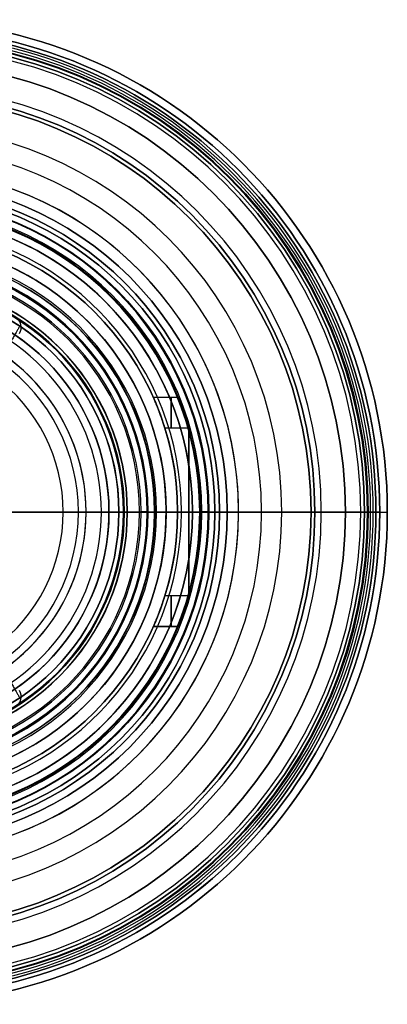
# Model space of a CAD drawing. Units: millimetres. Extents: x -34 to 217, y -182 to 181.
# Drawn here: x 193 to 217, y -41 to 23 of the extents above; entities that cross this region are included whole.
import ezdxf

# ---------------------------------------------------------------- set-up
doc = ezdxf.new("R2010")
doc.units = ezdxf.units.MM
doc.header["$MEASUREMENT"] = 0
doc.layers.add('Predefinito', color=7, linetype='Continuous', true_color=0x000000)

# ---------------------------------------------------------------- blocks, each defined once
blk = doc.blocks.new('Blocco 01')
at = {"layer": 'Predefinito', "color": 9, "true_color": 0xbfbfbf}
for p, q in [((-404.133, 126.276, -12.5), (-404.133, 125.976, -12.5)), ((-404.133, 126.276, 12.5), (-404.133, 126.276, -12.5)), ((-404.133, 125.976, -12.5), (-404.133, 125.976, -13.5)), ((-404.133, 119.576, -13.5), (-404.133, 125.976, -13.5)), ((-404.133, 124.399, -16.503), (-404.133, 113.376, -16.503)), ((-404.133, 120.819, -31.75), (-404.133, 121.546, -31.75)), ((-404.133, 120.576, -31.328), (-404.133, 120.819, -31.75)), ((-404.133, 120.576, -30.503), (-404.133, 120.576, -31.328)), ((-404.133, 119.576, -14.65), (-404.133, 114.276, -14.65)), ((-404.133, 119.576, -13.5), (-404.133, 119.576, -14.65)), ((-404.133, 114.102, -14), (-404.133, 114.276, -14.65)), ((-404.133, 114.102, -14), (-404.133, 108.076, -14)), ((-404.133, 113.176, -15), (-404.133, 113.376, -15.2)), ((-404.133, 113.376, -15.2), (-404.133, 113.376, -16.503)), ((-404.133, 113.176, -15), (-404.133, 108.776, -15)), ((-404.133, 108.776, -15), (-404.133, 108.557, -15.219)), ((-404.133, 108.557, -15.219), (-404.133, 108.445, -16.5)), ((-404.133, 108.445, -16.5), (-404.133, 107.576, -16.5)), ((-404.133, 108.076, 14), (-404.133, 108.076, -14)), ((-416.225, 65.076, -8.244), (-416.225, 107.076, -8.244)), ((-404.133, 107.076, -16), (-404.133, 107.576, -16.5)), ((-404.133, 107.076, -12), (-404.133, 107.076, -16)), ((-404.133, 106.576, -12), (-404.133, 107.076, -12)), ((-392.04, 65.076, -8.244), (-392.04, 107.076, -8.244)), ((-404.133, 105.576, -11), (-404.133, 105.576, -5))]:
    blk.add_line(p, q, dxfattribs=at)
at = {"layer": 'Predefinito', "color": 9, "true_color": 0xbfbfbf, "extrusion": (0, 1, 0)}
for centre, radius in [((404.133, 0, 124.899), 17.003), ((404.133, 0, 121.183), 31.75), ((404.133, 0, 118.887), 16.503), ((404.133, 0, 116.926), 14.65), ((404.133, 0, 110.976), 15), ((404.133, 0, 111.089), 14), ((404.133, 0, 108.01), 16.5)]:
    blk.add_circle(centre, radius, dxfattribs=at)
at = {"layer": 'Predefinito', "color": 9, "true_color": 0xbfbfbf, "extrusion": (1, 0, 0)}
blk.add_arc((48.776, 0, -404.133), 80, 337.08031, 0, dxfattribs=at)
at = {"layer": 'Predefinito', "color": 9, "true_color": 0xbfbfbf, "extrusion": (-3.61601e-30, 1, -2.45165e-15)}
blk.add_arc((404.133, 0, 125.976), 13.5, 191.08749, 348.91251, dxfattribs=at)
at = {"layer": 'Predefinito', "color": 9, "true_color": 0xbfbfbf, "extrusion": (0, 1, 1.60298e-13)}
blk.add_arc((404.133, 0, 126.276), 12.5, 270, 0, dxfattribs=at)
at = {"layer": 'Predefinito', "color": 9, "true_color": 0xbfbfbf, "extrusion": (0, 1, 0)}
for centre, radius, start, end in [((404.133, 0, 125.976), 12.5, 270, 350.7931), ((404.133, 0, 125.976), 12.5, 189.2069, 270), ((404.133, 0, 122.776), 13.5, 191.08749, 348.91251), ((404.133, 0, 119.576), 14.65, 270, 0), ((404.133, 0, 119.576), 13.5, 191.08749, 348.91251), ((404.133, 0, 119.576), 14.65, 180, 270), ((404.133, 0, 107.076), 12, 215.73917, 324.26083), ((404.133, 0, 106.826), 12, 215.73917, 324.26083), ((404.133, 0, 106.576), 12, 215.73917, 324.26083), ((404.133, 0, 105.576), 11, 216.26291, 323.73709), ((404.133, 0, 105.576), 11, 216.26291, 323.73709), ((416.225, -7.444, 86.076), 0.8, 240, 328.38582), ((392.04, -7.444, 86.076), 0.8, 211.61418, 300)]:
    blk.add_arc(centre, radius, start, end, dxfattribs=at)
at = {"layer": 'Predefinito', "color": 9, "true_color": 0xbfbfbf, "extrusion": (0, 1, 8.07177e-14)}
blk.add_arc((404.133, 0, 126.276), 12.5, 180, 270, dxfattribs=at)
at = {"layer": 'Predefinito', "color": 9, "true_color": 0xbfbfbf, "extrusion": (-9.13456e-15, 1, 1.49475e-14)}
blk.add_arc((404.133, 0, 124.887), 17.113, 270, 180, dxfattribs=at)
at = {"layer": 'Predefinito', "color": 9, "true_color": 0xbfbfbf, "extrusion": (1, 2.84346e-32, 2.27515e-32)}
blk.add_arc((124.399, -17.003, -404.133), 0.5, 347.32886, 90, dxfattribs=at)
at = {"layer": 'Predefinito', "color": 9, "true_color": 0xbfbfbf, "extrusion": (-9.96498e-15, 1, 1.49475e-14)}
blk.add_arc((404.133, 0, 124.887), 17.113, 180, 270, dxfattribs=at)
at = {"layer": 'Predefinito', "color": 9, "true_color": 0xbfbfbf, "extrusion": (1, -4.69341e-14, 1.93541e-14)}
blk.add_arc((48.781, -0.002, -404.133), 78.005, 336.98259, 347.32886, dxfattribs=at)
at = {"layer": 'Predefinito', "color": 9, "true_color": 0xbfbfbf, "extrusion": (8.61093e-16, 1, -8.61093e-16)}
for start, end in [(270, 180), (180, 270)]:
    blk.add_arc((404.133, 0, 124.399), 16.503, start, end, dxfattribs=at)
at = {"layer": 'Predefinito', "color": 9, "true_color": 0xbfbfbf, "extrusion": (1.90162e-28, 1, -1.04226e-13)}
blk.add_arc((404.133, 0, 122.46), 31.155, 270, 90, dxfattribs=at)
at = {"layer": 'Predefinito', "color": 9, "true_color": 0xbfbfbf, "extrusion": (4.56131e-16, 1, -1.35471e-13)}
blk.add_arc((404.133, 0, 122.46), 31.155, 180, 270, dxfattribs=at)
at = {"layer": 'Predefinito', "color": 9, "true_color": 0xbfbfbf, "extrusion": (1, 0, 1.32864e-31)}
for centre, start, end in [((121.546, -30.75, -404.133), 270, 336.10491), ((106.576, -11, -404.133), 180, 270)]:
    blk.add_arc(centre, 1, start, end, dxfattribs=at)
at = {"layer": 'Predefinito', "color": 9, "true_color": 0xbfbfbf, "extrusion": (-3.70391e-06, 1, 3.70391e-06)}
blk.add_arc((404.132, 0, 121.547), 31.75, 270, 360, dxfattribs=at)
at = {"layer": 'Predefinito', "color": 9, "true_color": 0xbfbfbf, "extrusion": (3.70391e-06, 1, 3.70391e-06)}
blk.add_arc((404.133, 0, 121.544), 31.75, 180, 270, dxfattribs=at)
at = {"layer": 'Predefinito', "color": 9, "true_color": 0xbfbfbf, "extrusion": (6.71379e-16, 1, -4.44829e-47)}
blk.add_arc((404.133, 0, 120.819), 31.75, 180, 0, dxfattribs=at)
at = {"layer": 'Predefinito', "color": 9, "true_color": 0xbfbfbf, "extrusion": (4.01444e-13, 1, 0)}
blk.add_arc((404.133, 0, 120.576), 31.328, 180, 0, dxfattribs=at)
at = {"layer": 'Predefinito', "color": 9, "true_color": 0xbfbfbf, "extrusion": (-8.27492e-30, 1, -2.84189e-14)}
blk.add_arc((404.133, 0, 120.576), 30.503, 270, 360, dxfattribs=at)
at = {"layer": 'Predefinito', "color": 9, "true_color": 0xbfbfbf, "extrusion": (0, 1, -1.35106e-14)}
blk.add_arc((404.133, 0, 120.576), 30.503, 180, 270, dxfattribs=at)
at = {"layer": 'Predefinito', "color": 9, "true_color": 0xbfbfbf, "extrusion": (3.31865e-11, 1, -1.28767e-25)}
blk.add_arc((404.133, 0, 114.276), 14.65, 270, 0, dxfattribs=at)
at = {"layer": 'Predefinito', "color": 9, "true_color": 0xbfbfbf, "extrusion": (0, 1, -1.99127e-11)}
blk.add_arc((404.133, 0, 114.276), 14.65, 180, 270, dxfattribs=at)
at = {"layer": 'Predefinito', "color": 9, "true_color": 0xbfbfbf, "extrusion": (0, 1, 3.47293e-11)}
blk.add_arc((404.133, 0, 114.102), 14, 270, 0, dxfattribs=at)
at = {"layer": 'Predefinito', "color": 9, "true_color": 0xbfbfbf, "extrusion": (0, 1, 2.08372e-11)}
blk.add_arc((404.133, 0, 114.102), 14, 180, 270, dxfattribs=at)
at = {"layer": 'Predefinito', "color": 9, "true_color": 0xbfbfbf, "extrusion": (2.96592e-30, 1, 8.61093e-16)}
blk.add_arc((404.133, 0, 113.376), 16.503, 270, 360, dxfattribs=at)
at = {"layer": 'Predefinito', "color": 9, "true_color": 0xbfbfbf, "extrusion": (2.95436e-13, 1, -1.4917e-44)}
blk.add_arc((404.133, 0, 113.376), 15.2, 180, 0, dxfattribs=at)
at = {"layer": 'Predefinito', "color": 9, "true_color": 0xbfbfbf, "extrusion": (0, 1, 3.5925e-12)}
blk.add_arc((404.133, 0, 113.176), 15, 270, 0, dxfattribs=at)
at = {"layer": 'Predefinito', "color": 9, "true_color": 0xbfbfbf, "extrusion": (-5.16243e-30, 1, 1.72219e-15)}
blk.add_arc((404.133, 0, 113.376), 16.503, 180, 270, dxfattribs=at)
at = {"layer": 'Predefinito', "color": 9, "true_color": 0xbfbfbf, "extrusion": (2.2339e-26, 1, 5.98845e-12)}
blk.add_arc((404.133, 0, 113.176), 15, 180, 270, dxfattribs=at)
at = {"layer": 'Predefinito', "color": 9, "true_color": 0xbfbfbf, "extrusion": (-2.63194e-25, 1, 7.70797e-11)}
blk.add_arc((404.133, 0, 108.445), 16.5, 270, 360, dxfattribs=at)
at = {"layer": 'Predefinito', "color": 9, "true_color": 0xbfbfbf, "extrusion": (-6.55677e-12, 1, 4.25173e-15)}
blk.add_arc((404.133, 0, 108.557), 15.219, 180, 0, dxfattribs=at)
at = {"layer": 'Predefinito', "color": 9, "true_color": 0xbfbfbf, "extrusion": (-4.65267e-28, 1, -3.92883e-12)}
blk.add_arc((404.133, 0, 108.776), 15, 270, 360, dxfattribs=at)
at = {"layer": 'Predefinito', "color": 9, "true_color": 0xbfbfbf, "extrusion": (-6.5531e-12, 1, 3.78956e-15)}
blk.add_arc((404.133, 0, 108.776), 15, 180, 270, dxfattribs=at)
at = {"layer": 'Predefinito', "color": 9, "true_color": 0xbfbfbf, "extrusion": (2.48945e-27, 1, 4.62473e-11)}
blk.add_arc((404.133, 0, 108.445), 16.5, 180, 270, dxfattribs=at)
at = {"layer": 'Predefinito', "color": 9, "true_color": 0xbfbfbf, "extrusion": (0, 1, 1.01506e-15)}
for start, end in [(270, 90), (90, 270)]:
    blk.add_arc((404.133, 0, 108.076), 14, start, end, dxfattribs=at)
at = {"layer": 'Predefinito', "color": 9, "true_color": 0xbfbfbf, "extrusion": (1.35968e-11, 1, 0)}
blk.add_arc((404.133, 0, 107.576), 16.5, 270, 0, dxfattribs=at)
at = {"layer": 'Predefinito', "color": 9, "true_color": 0xbfbfbf, "extrusion": (6.9722e-13, 1, -4.65042e-44)}
blk.add_arc((404.133, 0, 107.076), 16, 180, 0, dxfattribs=at)
at = {"layer": 'Predefinito', "color": 9, "true_color": 0xbfbfbf, "extrusion": (1.28673e-13, 1, 3.00909e-13)}
blk.add_arc((416.225, -7.444, 107.076), 0.8, 240, 328.38582, dxfattribs=at)
at = {"layer": 'Predefinito', "color": 9, "true_color": 0xbfbfbf, "extrusion": (0, 1, -8.15789e-12)}
blk.add_arc((404.133, 0, 107.576), 16.5, 180, 270, dxfattribs=at)
at = {"layer": 'Predefinito', "color": 9, "true_color": 0xbfbfbf, "extrusion": (-7.35891e-14, 1, 2.90973e-13)}
blk.add_arc((392.04, -7.444, 107.076), 0.8, 211.61418, 300, dxfattribs=at)
at = {"layer": 'Predefinito', "color": 9, "true_color": 0xbfbfbf, "extrusion": (2.00475e-14, 1, 2.7302e-14)}
blk.add_arc((416.225, -7.444, 65.076), 0.8, 240, 328.38582, dxfattribs=at)
at = {"layer": 'Predefinito', "color": 9, "true_color": 0xbfbfbf, "extrusion": (-3.98445e-14, 1, 1.0558e-13)}
blk.add_arc((392.04, -7.444, 65.076), 0.8, 211.61418, 300, dxfattribs=at)
at = {"layer": 'Predefinito', "color": 9, "true_color": 0xbfbfbf}
for points, weights in [([(-416.421, 65.076, -8.219), (-416.421, 64.348, -8.219), (-415.903, 62.918, -7.918), (-414.666, 62.313, -7.2), (-414.036, 62.31, -6.833)], [0.858498433414, 0.858498433373, 0.857643383415, 0.85510915664, 0.853553390593]), ([(-394.229, 62.31, -6.833), (-393.599, 62.313, -7.2), (-392.365, 62.915, -7.917), (-391.844, 64.348, -8.219), (-391.844, 65.076, -8.219)], [0.853553390593, 0.85510916793, 0.857638751471, 0.858498433397, 0.858498433414])]:
    blk.add_rational_spline(points, weights, degree=3, dxfattribs=at)

msp = doc.modelspace()

# ---------------------------------------------------------------- linework, layer by layer
at = {"layer": 'Predefinito'}
for p, q in [((203.44, -1.5, -271.7), (201.812, -1.5, -271.7)), ((201.812, -1.5, -279.7), (201.812, -1.5, -271.7)), ((203.44, -1.5, -279.7), (201.812, -1.5, -279.7)), ((203.44, -1.5, -275.7), (201.812, -1.5, -275.7)), ((202.626, -1.5, -271.7), (202.626, -1.5, -279.7)), ((203.44, -1.5, -271.7), (203.44, -1.5, -279.7)), ((204.129, -3.5, -269.7), (202.564, -3.5, -269.7)), ((204.129, -3.5, -281.7), (202.564, -3.5, -281.7)), ((204.133, -14.486, -269.7), (204.133, -3.514, -269.7)), ((204.133, -3.514, -281.7), (204.133, -14.486, -281.7)), ((204.9, -9, -269.7), (203.4, -9, -269.7)), ((204.9, -9, -281.7), (203.4, -9, -281.7)), ((203.4, -9, -311.7), (204.85, -9, -311.7)), ((203.4, -9, -311.7), (203.4, -9, -281.7)), ((203.4, -9, -269.7), (203.4, -9, -261.612)), ((203.4, -9, -261.612), (205.4, -9, -254.147)), ((204.85, -9, -311.7), (205.85, -9, -310.7)), ((204.9, -9, -264.7), (205.85, -9, -264.7)), ((204.9, -9, -290.7), (204.9, -9, -281.7)), ((204.9, -9, -269.7), (204.9, -9, -264.7)), ((204.9, -9, -290.7), (205.85, -9, -290.7)), ((205.4, -9, -254.147), (216.4, -9, -251.2)), ((205.85, -9, -264.7), (205.85, -9, -262.2)), ((205.85, -9, -310.7), (205.85, -9, -290.7)), ((215.85, -9, -252.2), (216.4, -9, -252.2)), ((216.4, -9, -252.2), (216.4, -9, -251.2)), ((204.129, -14.5, -269.7), (202.564, -14.5, -269.7)), ((204.129, -14.5, -281.7), (202.564, -14.5, -281.7)), ((201.812, -16.5, -271.7), (203.44, -16.5, -271.7)), ((203.44, -16.5, -279.7), (201.812, -16.5, -279.7)), ((201.812, -16.5, -271.7), (201.812, -16.5, -279.7)), ((203.44, -16.5, -275.7), (201.812, -16.5, -275.7)), ((202.626, -16.5, -279.7), (202.626, -16.5, -271.7)), ((203.44, -16.5, -279.7), (203.44, -16.5, -271.7))]:
    msp.add_line(p, q, dxfattribs=at)
at = {"layer": 'Predefinito', "color": 250, "true_color": 0x333333}
for p, q in [((201.002, -9, -246.906), (199.85, -9, -246.906)), ((201.002, -9, -242.506), (199.85, -9, -242.506)), ((199.85, -9, -246.906), (199.85, -9, -242.506)), ((201.471, -9, -246.58), (201.89, -9, -245.448)), ((201.471, -9, -242.833), (201.89, -9, -243.963)), ((201.89, -9, -245.448), (204.989, -9, -245.204)), ((201.89, -9, -243.963), (204.989, -9, -244.207))]:
    msp.add_line(p, q, dxfattribs=at)
at = {"layer": 'Predefinito', "color": 9, "true_color": 0xbfbfbf}
for p, q in [((202.65, -9, -340.2), (204.85, -9, -340.2)), ((202.65, -9, -340.2), (202.65, -9, -324.7)), ((202.65, -9, -324.7), (203.65, -9, -323.7)), ((203.65, -9, -323.7), (204.376, -9, -323.7)), ((204.376, -9, -288.2), (212.4, -9, -288.2)), ((204.376, -9, -288.2), (204.376, -9, -323.7)), ((204.85, -9, -340.2), (205.85, -9, -339.2)), ((205.85, -9, -339.2), (205.85, -9, -329.2)), ((205.85, -9, -329.2), (207.4, -9, -329.2)), ((207.4, -9, -329.2), (207.4, -9, -294.2)), ((212.4, -9, -289.2), (214.4, -9, -289.2)), ((212.4, -9, -287.2), (214.4, -9, -287.2)), ((212.4, -9, -288.2), (212.4, -9, -287.2)), ((214.4, -9, -289.2), (214.4, -9, -287.2))]:
    msp.add_line(p, q, dxfattribs=at)
at = {"layer": 'Predefinito', "color": 7, "true_color": 0xffffff}
for p, q in [((206.15, -9, -281), (212.15, -9, -281)), ((206.15, -9, -281), (206.15, -9, -279)), ((206.15, -9, -279), (208.9, -9, -279)), ((215.9, -9, -276.7), (206.65, -9, -276.7)), ((206.65, -9, -270.7), (206.65, -9, -276.7)), ((215.9, -9, -270.7), (206.65, -9, -270.7)), ((208.9, -9, -279), (210.228, -9, -276.7)), ((210.228, -9, -276.7), (212.82, -9, -276.7)), ((212.15, -9, -279.7), (215.65, -9, -279.7)), ((212.15, -9, -281), (212.15, -9, -279.7)), ((212.82, -9, -276.7), (217.15, -9, -279.2)), ((215.65, -9, -282.2), (217.15, -9, -282.2)), ((215.65, -9, -282.2), (215.65, -9, -279.7)), ((215.9, -9, -270.7), (215.9, -9, -276.7)), ((217.15, -9, -282.2), (217.15, -9, -279.2))]:
    msp.add_line(p, q, dxfattribs=at)
for centre, radius in [((184.9, -9, -280.7), 32.25), ((184.9, -9, -273.7), 31), ((184.9, -9, -280.95), 30.75), ((184.9, -9, -280.35), 27.25), ((184.9, -9, -273.7), 21.75), ((184.9, -9, -280), 21.25)]:
    msp.add_circle(centre, radius, dxfattribs=at)
at = {"layer": 'Predefinito'}
for centre, radius in [((184.9, -9, -251.7), 31.5), ((184.9, -9, -263.45), 20.95), ((184.9, -9, -300.7), 20.95), ((184.9, -9, -286.656), 18.5)]:
    msp.add_circle(centre, radius, dxfattribs=at)
at = {"layer": 'Predefinito', "color": 9, "true_color": 0xbfbfbf}
for centre, radius in [((184.9, -9, -288.2), 29.5), ((184.9, -9, -287.7), 27.5), ((184.9, -9, -334.2), 20.95), ((184.9, -9, -305.95), 19.476), ((184.9, -9, -332.45), 17.75)]:
    msp.add_circle(centre, radius, dxfattribs=at)
at = {"layer": 'Predefinito', "color": 250, "true_color": 0x333333}
for centre, radius in [((184.9, -9, -244.705), 20.55), ((184.9, -9, -244.706), 14.95)]:
    msp.add_circle(centre, radius, dxfattribs=at)
at = {"layer": 'Predefinito', "color": 7, "true_color": 0xffffff}
for centre, radius, start, end in [((184.9, -9, -279.2), 32.25, 270, 90), ((184.9, -9, -282.2), 32.25, 270, 90), ((184.9, -9, -276.7), 31, 0, 180), ((184.9, -9, -270.7), 31, 0, 180), ((184.9, -9, -279.7), 30.75, 270, 90), ((184.9, -9, -282.2), 30.75, 270, 90), ((184.9, -9, -276.7), 27.92, 270, 90), ((184.9, -9, -281), 27.25, 270, 90), ((184.9, -9, -279.7), 27.25, 270, 90), ((184.9, -9, -276.7), 25.328, 270, 90), ((184.9, -9, -279), 24, 270, 90), ((184.9, -9, -276.7), 21.75, 0, 180), ((184.9, -9, -270.7), 21.75, 0, 180), ((184.9, -9, -279), 21.25, 270, 90), ((184.9, -9, -281), 21.25, 270, 90), ((184.9, -9, -276.7), 31, 270, 0), ((184.9, -9, -270.7), 31, 270, 0), ((184.9, -9, -270.7), 21.75, 270, 0), ((184.9, -9, -276.7), 21.75, 270, 0)]:
    msp.add_arc(centre, radius, start, end, dxfattribs=at)
at = {"layer": 'Predefinito'}
for centre, radius, start, end in [((184.9, -9, -251.2), 31.5, 270, 90), ((184.9, -9, -252.2), 31.5, 270, 90), ((184.9, -9, -252.2), 30.95, 270, 90), ((184.9, -9, -262.2), 20.95, 270, 90), ((184.9, -9, -264.7), 20.95, 270, 90), ((184.9, -9, -310.7), 20.95, 270, 90), ((184.9, -9, -290.7), 20.95, 270, 90), ((184.9, -9, -254.147), 20.5, 270, 90), ((184.9, -9, -290.7), 20, 270, 90), ((184.9, -9, -264.7), 20, 270, 90), ((184.9, -9, -311.7), 19.95, 270, 90), ((184.9, -9, -261.612), 18.5, 270, 90), ((184.9, -9, -311.7), 18.5, 270, 90), ((184.9, -9, -277.7), 20, 22.02431, 67.97569), ((184.9, -9, -281.7), 18.5, 342.70466, 17.29534), ((184.9, -9, -269.7), 18.5, 342.70466, 17.29534), ((184.9, -9, -269.7), 20, 344.03799, 15.96201), ((184.9, -9, -281.7), 20, 344.03799, 15.96201), ((184.9, -9, -277.7), 20, 292.02431, 337.97569)]:
    msp.add_arc(centre, radius, start, end, dxfattribs=at)
at = {"layer": 'Predefinito', "color": 9, "true_color": 0xbfbfbf}
for centre, radius, start, end in [((184.9, -9, -287.2), 29.5, 270, 90), ((184.9, -9, -289.2), 29.5, 270, 90), ((184.9, -9, -289.2), 27.5, 270, 90), ((184.9, -9, -288.2), 27.5, 270, 90), ((184.9, -9, -287.2), 27.5, 270, 90), ((184.9, -9, -311.85), 22.5, 270, 153.56162), ((184.9, -9, -329.2), 22.5, 270, 90), ((184.9, -9, -294.2), 22.5, 270, 90), ((184.9, -9, -339.2), 20.95, 270, 90), ((184.9, -9, -329.2), 20.95, 270, 90), ((184.9, -9, -323.7), 19.476, 192.51539, 90), ((184.9, -9, -340.2), 19.95, 270, 90), ((184.9, -9, -288.2), 19.476, 270, 90), ((184.9, -9, -323.7), 18.75, 193.00832, 166.99168), ((184.9, -9, -324.7), 17.75, 270, 173.68448), ((184.9, -9, -340.2), 17.75, 270, 90)]:
    msp.add_arc(centre, radius, start, end, dxfattribs=at)
at = {"layer": 'Predefinito', "color": 250, "true_color": 0x333333}
for centre, radius in [((184.9, -9, -245.204), 20.089), ((184.9, -9, -244.207), 20.089), ((184.9, -9, -245.448), 16.99), ((184.9, -9, -243.963), 16.99), ((184.9, -9, -246.58), 16.571), ((184.9, -9, -242.833), 16.571), ((184.9, -9, -246.906), 16.102), ((184.9, -9, -242.506), 16.102), ((184.9, -9, -246.906), 14.95), ((184.9, -9, -242.506), 14.95)]:
    msp.add_arc(centre, radius, 270, 90, dxfattribs=at)
at = {"layer": 'Predefinito', "extrusion": (1, 2.66454e-15, 0)}
for centre, start, end in [((-3.5, -271.7, 202.97), 0, 90), ((-3.5, -279.7, 202.97), 270, 0)]:
    msp.add_arc(centre, 2, start, end, dxfattribs=at)
at = {"layer": 'Predefinito', "color": 250, "true_color": 0x333333, "extrusion": (-3.2925e-15, 1, 3.88578e-16)}
for centre, start, end in [((-201.002, -246.406, -9), 200.31625, 270), ((-201.002, -243.006, -9), 90, 159.6604), ((-204.95, -244.705, -9), 180, 265.5), ((-204.95, -244.705, -9), 94.5, 180)]:
    msp.add_arc(centre, 0.5, start, end, dxfattribs=at)
at = {"layer": 'Predefinito', "extrusion": (-3.02536e-15, 1, 8.26959e-16)}
msp.add_arc((-215.85, -262.2, -9), 10, 0, 90, dxfattribs=at)
at = {"layer": 'Predefinito', "color": 9, "true_color": 0xbfbfbf, "extrusion": (-3.13638e-15, 1, 8.82471e-16)}
msp.add_arc((-212.4, -294.2, -9), 5, 0, 90, dxfattribs=at)
at = {"layer": 'Predefinito', "extrusion": (1, 3.55271e-15, 0)}
for centre, start, end in [((-14.5, -271.7, 202.97), 90, 180), ((-14.5, -279.7, 202.97), 180, 270)]:
    msp.add_arc(centre, 2, start, end, dxfattribs=at)
at = {"layer": 'Predefinito'}
for points, knots in [([(202.564, -3.5, -281.7), (202.532, -3.398, -281.7), (202.516, -3.348, -281.695), (202.485, -3.255, -281.685), (202.474, -3.219, -281.681), (202.443, -3.127, -281.666), (202.427, -3.079, -281.656), (202.383, -2.95, -281.625), (202.361, -2.886, -281.605), (202.299, -2.711, -281.542), (202.266, -2.623, -281.501), (202.181, -2.392, -281.376), (202.137, -2.281, -281.292), (202.024, -1.995, -281.041), (201.971, -1.869, -280.874), (201.849, -1.582, -280.371), (201.812, -1.5, -280.035), (201.812, -1.5, -279.7)], [-0.003227591, -0.003227591, -0.003227591, -0.003227591, -0.003202368, -0.003202368, -0.003177145, -0.003177145, -0.003126698, -0.003126698, -0.003025804, -0.003025804, -0.002824016, -0.002824016, -0.002420631, -0.002420631, -0.001613755, -0.001613755, 0, 0, 0, 0]), ([(201.812, -1.5, -271.7), (201.812, -1.5, -271.365), (201.849, -1.582, -271.029), (201.971, -1.869, -270.526), (202.024, -1.996, -270.359), (202.137, -2.281, -270.108), (202.18, -2.392, -270.024), (202.266, -2.623, -269.899), (202.299, -2.711, -269.858), (202.36, -2.885, -269.795), (202.383, -2.95, -269.775), (202.427, -3.079, -269.744), (202.443, -3.126, -269.734), (202.473, -3.219, -269.719), (202.485, -3.255, -269.715), (202.516, -3.348, -269.705), (202.532, -3.398, -269.7), (202.564, -3.5, -269.7)], [-0.003227811, -0.003227811, -0.003227811, -0.003227811, -0.001613922, -0.001613922, -0.000807008, -0.000807008, -0.000403584, -0.000403584, -0.000201792, -0.000201792, -0.000100896, -0.000100896, -0.000050448, -0.000050448, -0.000025224, -0.000025224, 0, 0, 0, 0]), ([(204.129, -3.5, -269.7), (203.985, -2.998, -269.7), (203.823, -2.517, -269.884), (203.62, -1.957, -270.403), (203.559, -1.794, -270.62), (203.469, -1.565, -271.124), (203.44, -1.5, -271.408), (203.44, -1.5, -271.7)], [-0.003211202, -0.003211202, -0.003211202, -0.003211202, -0.001583588, -0.001583588, -0.000786797, -0.000786797, 0, 0, 0, 0]), ([(203.44, -1.5, -279.7), (203.44, -1.5, -279.991), (203.469, -1.565, -280.276), (203.559, -1.794, -280.78), (203.62, -1.957, -280.997), (203.823, -2.517, -281.516), (203.985, -2.998, -281.7), (204.129, -3.5, -281.7)], [-0.003211353, -0.003211353, -0.003211353, -0.003211353, -0.002424683, -0.002424683, -0.001628112, -0.001628112, 0, 0, 0, 0]), ([(202.564, -14.5, -269.7), (202.532, -14.602, -269.7), (202.516, -14.652, -269.705), (202.485, -14.745, -269.715), (202.474, -14.781, -269.719), (202.443, -14.873, -269.734), (202.427, -14.921, -269.744), (202.383, -15.05, -269.775), (202.361, -15.114, -269.795), (202.299, -15.289, -269.858), (202.266, -15.377, -269.899), (202.181, -15.608, -270.024), (202.137, -15.719, -270.108), (202.024, -16.005, -270.359), (201.971, -16.131, -270.526), (201.849, -16.418, -271.029), (201.812, -16.5, -271.365), (201.812, -16.5, -271.7)], [-0.003227591, -0.003227591, -0.003227591, -0.003227591, -0.003202368, -0.003202368, -0.003177145, -0.003177145, -0.003126698, -0.003126698, -0.003025804, -0.003025804, -0.002824016, -0.002824016, -0.002420631, -0.002420631, -0.001613755, -0.001613755, 0, 0, 0, 0]), ([(201.812, -16.5, -279.7), (201.812, -16.5, -280.035), (201.849, -16.418, -280.371), (201.971, -16.131, -280.874), (202.024, -16.004, -281.041), (202.137, -15.719, -281.292), (202.18, -15.608, -281.376), (202.266, -15.377, -281.501), (202.299, -15.289, -281.542), (202.36, -15.115, -281.605), (202.383, -15.05, -281.625), (202.427, -14.921, -281.656), (202.443, -14.874, -281.666), (202.473, -14.781, -281.681), (202.485, -14.745, -281.685), (202.516, -14.652, -281.695), (202.532, -14.602, -281.7), (202.564, -14.5, -281.7)], [-0.003227811, -0.003227811, -0.003227811, -0.003227811, -0.001613922, -0.001613922, -0.000807008, -0.000807008, -0.000403584, -0.000403584, -0.000201792, -0.000201792, -0.000100896, -0.000100896, -0.000050448, -0.000050448, -0.000025224, -0.000025224, 0, 0, 0, 0]), ([(203.44, -16.5, -271.7), (203.44, -16.5, -271.409), (203.469, -16.435, -271.124), (203.559, -16.206, -270.62), (203.62, -16.043, -270.403), (203.823, -15.483, -269.884), (203.985, -15.002, -269.7), (204.129, -14.5, -269.7)], [-0.003211353, -0.003211353, -0.003211353, -0.003211353, -0.002424683, -0.002424683, -0.001628112, -0.001628112, 0, 0, 0, 0]), ([(204.129, -14.5, -281.7), (203.985, -15.002, -281.7), (203.823, -15.483, -281.516), (203.62, -16.043, -280.997), (203.559, -16.206, -280.78), (203.469, -16.435, -280.276), (203.44, -16.5, -279.992), (203.44, -16.5, -279.7)], [-0.003211202, -0.003211202, -0.003211202, -0.003211202, -0.001583588, -0.001583588, -0.000786797, -0.000786797, 0, 0, 0, 0])]:
    msp.add_open_spline(points, degree=3, knots=knots, dxfattribs=at)

# ---------------------------------------------------------------- block references
at = {"layer": 'Predefinito', "color": 9, "true_color": 0xbfbfbf, "extrusion": (-1, -3.44247e-15, -8.13082e-16), "rotation": 359.9999999999999}
msp.add_blockref('Blocco 01', (413.133, -355.882, -184.9), dxfattribs=at)

doc.saveas('drawing.dxf')
